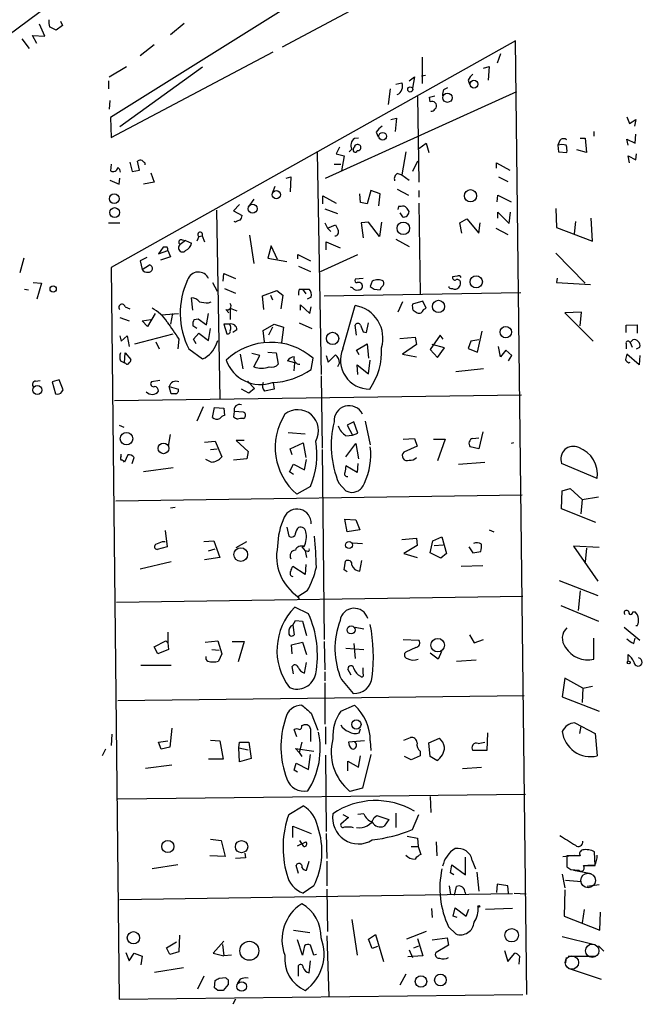
# Model space of a CAD drawing. Extents: x 0 to 733, y 0 to 945.
# Drawn here: x 106 to 186, y 561 to 688 of the extents above; entities that cross this region are included whole.
import ezdxf

# ---------------------------------------------------------------- set-up
doc = ezdxf.new("R2010")
doc.units = 0
doc.header["$MEASUREMENT"] = 0
doc.layers.add('MAIN', color=5, linetype='CONTINUOUS')

msp = doc.modelspace()

# ---------------------------------------------------------------- linework, layer by layer
at = {"layer": 'MAIN'}
for p, q in [((175.9373, 738.8861), (26.0773, 627.4648)), ((199.136, 726.2708), (117.9407, 675.3861)), ((173.6513, 702.4794), (140.0387, 684.4454)), ((111.506, 687.8321), (111.76, 687.2394)), ((127.4233, 687.4934), (125.6453, 686.0541)), ((109.474, 685.8848), (108.7967, 687.4088)), ((110.9133, 686.6468), (110.0667, 687.0701)), ((111.76, 687.2394), (110.9133, 686.6468)), ((106.5107, 685.5461), (107.442, 684.2761)), ((108.458, 684.9534), (107.8653, 685.9694)), ((107.8653, 685.9694), (109.474, 685.8848)), ((170.0953, 685.2921), (118.0253, 656.0821)), ((171.5347, 562.4408), (170.0953, 685.2921)), ((118.0253, 672.8461), (138.8533, 683.8528)), ((123.5287, 684.7841), (121.7507, 683.3448)), ((158.0727, 683.1754), (158.0727, 679.7888)), ((168.148, 683.5988), (167.7247, 682.4134)), ((117.7713, 680.6354), (119.9727, 681.9901)), ((129.794, 681.9054), (119.126, 674.2008)), ((165.9467, 681.7361), (166.7087, 681.9901)), ((166.7087, 681.9901), (166.5393, 680.2121)), ((117.6867, 680.1274), (117.6867, 679.1114)), ((154.686, 679.7041), (155.448, 679.8734)), ((156.3793, 680.1274), (157.0567, 680.6354)), ((157.0567, 680.6354), (156.8027, 679.1961)), ((158.496, 680.8048), (157.988, 680.7201)), ((163.9993, 680.2121), (164.1687, 679.7041)), ((145.6267, 667.5968), (170.2647, 678.7728)), ((153.924, 679.1114), (153.67, 677.0794)), ((160.8667, 679.0268), (161.3747, 679.2808)), ((117.856, 677.5874), (117.7713, 676.4868)), ((157.48, 678.0954), (157.6493, 667.0888)), ((159.004, 678.0108), (159.6813, 678.1801)), ((159.0887, 677.4181), (159.004, 678.0108)), ((159.6813, 676.4868), (159.8507, 676.6561)), ((117.9407, 675.3861), (118.0253, 672.8461)), ((154.0087, 675.1321), (154.7707, 675.3014)), ((154.7707, 675.3014), (154.6013, 673.6081)), ((184.404, 675.4708), (184.7427, 674.6241)), ((184.7427, 674.6241), (185.5893, 675.1321)), ((185.5893, 675.1321), (185.42, 674.2854)), ((152.146, 673.5234), (152.4, 672.9308)), ((180.1707, 673.6081), (180.1707, 673.0154)), ((149.86, 672.7614), (149.352, 672.6768)), ((175.768, 672.4228), (175.514, 671.8301)), ((178.3927, 672.7614), (179.07, 672.7614)), ((179.07, 672.7614), (179.2393, 670.8988)), ((184.5733, 671.8301), (184.404, 672.5921)), ((184.404, 672.5921), (185.5047, 672.0841)), ((185.5047, 672.0841), (185.5893, 673.2694)), ((147.4047, 671.5761), (146.9813, 670.7294)), ((149.0133, 671.3221), (148.6747, 670.9834)), ((155.956, 670.9834), (155.448, 668.0201)), ((157.6493, 671.4068), (158.5807, 672.0841)), ((158.5807, 672.0841), (158.9193, 670.8988)), ((175.514, 671.8301), (175.5987, 670.9834)), ((175.5987, 670.9834), (176.6993, 670.8988)), ((179.2393, 670.8988), (177.9693, 671.2374)), ((121.666, 668.6128), (121.412, 669.7981)), ((144.526, 670.8988), (145.034, 642.2814)), ((146.9813, 670.7294), (147.9973, 670.4754)), ((147.9973, 670.4754), (147.6587, 668.5281)), ((157.48, 669.7981), (156.8027, 668.4434)), ((184.7427, 669.5441), (184.5733, 670.4754)), ((184.5733, 670.4754), (185.5893, 669.9674)), ((185.5893, 669.9674), (185.674, 670.7294)), ((118.0253, 669.3748), (117.9407, 668.5281)), ((120.396, 669.6288), (120.7347, 668.4434)), ((120.7347, 668.4434), (121.666, 668.6128)), ((122.3433, 669.5441), (122.3433, 669.2901)), ((146.7273, 669.3748), (147.574, 669.3748)), ((167.64, 668.8668), (167.64, 669.5441)), ((167.64, 669.5441), (169.3333, 668.6128)), ((119.0413, 666.8348), (119.126, 667.5968)), ((123.1053, 668.2741), (123.5287, 667.0888)), ((140.5467, 667.5968), (141.1393, 667.7661)), ((141.1393, 667.7661), (141.0547, 665.8188)), ((154.94, 668.1894), (155.448, 668.0201)), ((155.448, 668.0201), (156.3793, 667.3428)), ((167.894, 667.7661), (169.0793, 667.1734)), ((123.5287, 667.0888), (122.174, 666.8348)), ((139.1073, 666.4961), (138.7687, 665.7341)), ((151.4687, 665.9881), (150.9607, 664.2948)), ((152.654, 665.5648), (151.4687, 665.9881)), ((154.8553, 666.1574), (156.2947, 665.3954)), ((157.6493, 665.9881), (157.6493, 665.1414)), ((136.398, 664.8874), (135.636, 663.8714)), ((145.288, 664.2948), (145.288, 665.3108)), ((145.288, 665.3108), (146.9813, 664.3794)), ((150.114, 664.4641), (150.0293, 665.5648)), ((152.4847, 664.0408), (152.654, 665.5648)), ((167.7247, 664.5488), (167.8093, 665.3954)), ((167.8093, 665.3954), (169.5027, 664.5488)), ((131.572, 663.4481), (131.9953, 639.1488)), ((134.5353, 664.2101), (133.7733, 663.3634)), ((133.7733, 663.3634), (134.874, 662.7708)), ((145.542, 663.6174), (147.1507, 663.0248)), ((155.0247, 663.9561), (154.94, 663.5328)), ((155.3633, 663.9561), (155.0247, 663.9561)), ((157.6493, 664.3794), (157.8187, 652.6954)), ((175.26, 663.7021), (175.3447, 661.2468)), ((155.194, 663.1094), (155.5327, 662.6014)), ((162.8987, 661.8394), (163.83, 662.3474)), ((163.83, 662.3474), (165.354, 660.4848)), ((167.8093, 662.4321), (167.8093, 663.1941)), ((167.8093, 663.1941), (169.2487, 661.7548)), ((169.2487, 661.7548), (169.418, 663.1941)), ((180.0013, 659.4688), (179.832, 662.4321)), ((117.6867, 661.8394), (119.126, 661.8394)), ((134.0273, 661.9241), (133.858, 662.0088)), ((145.542, 661.8394), (145.8807, 661.1621)), ((145.8807, 661.1621), (146.8967, 661.5854)), ((145.8807, 661.1621), (146.304, 660.7388)), ((151.13, 661.9241), (150.1987, 661.8394)), ((150.1987, 661.8394), (150.4527, 659.8921)), ((152.5693, 660.0614), (151.13, 661.9241)), ((152.8233, 661.9241), (152.5693, 660.0614)), ((163.1527, 660.4848), (162.8987, 661.8394)), ((165.354, 660.4848), (165.5233, 661.8394)), ((167.5553, 661.1621), (169.0793, 660.3154)), ((175.3447, 661.2468), (180.0013, 659.4688)), ((177.8, 662.0088), (177.6307, 660.4001)), ((127.5927, 659.5534), (126.9153, 659.0454)), ((127.1693, 659.6381), (127.5927, 659.5534)), ((127.5927, 659.5534), (128.3547, 659.2148)), ((129.286, 660.0614), (129.032, 659.4688)), ((129.286, 660.0614), (129.7093, 660.1461)), ((129.7093, 660.1461), (130.048, 659.3841)), ((135.8053, 660.2308), (136.398, 656.5901)), ((154.686, 659.7228), (156.3793, 658.7914)), ((124.714, 658.7068), (124.1213, 657.8601)), ((124.1213, 657.8601), (125.3067, 658.2834)), ((125.222, 658.7068), (124.714, 658.7068)), ((125.3067, 658.2834), (125.6453, 657.4368)), ((138.5993, 658.8761), (138.176, 657.2674)), ((139.446, 657.0981), (138.5993, 658.8761)), ((145.7113, 658.3681), (145.7113, 659.3841)), ((145.7113, 659.3841), (147.4893, 658.6221)), ((106.7647, 657.2674), (106.2567, 655.4048)), ((122.5973, 657.3521), (121.7507, 656.9288)), ((125.6453, 657.4368), (124.3753, 657.0134)), ((138.176, 657.2674), (140.6313, 656.8441)), ((142.0707, 657.1828), (142.0707, 657.7754)), ((142.0707, 657.7754), (143.6793, 656.9288)), ((144.9493, 655.5741), (149.7753, 657.7754)), ((175.26, 657.9448), (179.07, 654.0501)), ((118.0253, 656.0821), (119.0413, 561.8481)), ((121.7507, 656.9288), (122.0047, 655.8281)), ((122.0047, 655.8281), (122.936, 656.4208)), ((142.1553, 656.2514), (143.6793, 655.5741)), ((132.4187, 654.3041), (132.5033, 655.3201)), ((132.5033, 655.3201), (134.0273, 654.6428)), ((150.4527, 654.6428), (149.4367, 654.5581)), ((162.56, 654.9814), (161.9673, 654.8968)), ((175.4293, 654.7274), (175.3447, 654.1348)), ((106.8493, 653.2881), (107.3573, 653.2034)), ((107.95, 654.1348), (109.0507, 654.0501)), ((109.0507, 654.0501), (108.458, 652.0181)), ((131.064, 654.1348), (131.6567, 653.0341)), ((132.588, 653.3728), (134.0273, 652.7801)), ((142.24, 653.2881), (142.6633, 653.2881)), ((142.6633, 653.2881), (143.0867, 652.6954)), ((142.6633, 653.2881), (143.51, 653.2881)), ((149.098, 653.4574), (148.844, 653.5421)), ((151.638, 654.3041), (151.384, 653.6268)), ((151.892, 653.2881), (152.654, 653.2034)), ((161.544, 653.4574), (161.544, 653.6268)), ((175.3447, 654.1348), (179.7473, 653.8808)), ((128.524, 650.5788), (128.3547, 652.1874)), ((137.4987, 652.4414), (139.3613, 653.1188)), ((137.668, 650.6634), (137.4987, 652.4414)), ((138.5147, 652.5261), (138.7687, 651.9334)), ((139.3613, 653.1188), (140.1233, 652.5261)), ((140.1233, 652.5261), (139.8693, 650.7481)), ((143.764, 652.2721), (143.256, 652.0181)), ((145.4573, 652.4414), (170.7727, 652.8648)), ((119.8033, 651.0021), (120.396, 650.7481)), ((130.556, 651.5101), (130.8947, 651.6794)), ((132.7573, 650.6634), (133.1807, 650.2401)), ((133.35, 650.8328), (134.1967, 650.4941)), ((133.35, 650.8328), (133.35, 649.3934)), ((142.4093, 650.5788), (142.4093, 651.2561)), ((142.4093, 651.2561), (143.5947, 650.1554)), ((143.5947, 650.1554), (143.764, 651.0021)), ((147.828, 645.5834), (149.4367, 651.1714)), ((155.5327, 651.6794), (154.94, 650.3248)), ((158.1573, 651.7641), (156.8027, 651.3408)), ((158.5807, 650.8328), (158.1573, 651.7641)), ((158.242, 650.6634), (158.5807, 650.8328)), ((119.126, 649.6474), (120.3113, 649.2241)), ((122.0047, 649.2241), (123.1053, 649.3934)), ((123.698, 650.1554), (122.682, 648.4621)), ((124.46, 649.9861), (126.6613, 650.1554)), ((125.8993, 650.1554), (125.6453, 648.8008)), ((128.6933, 649.3934), (129.2013, 649.4781)), ((129.2013, 649.4781), (130.302, 648.7161)), ((130.302, 648.7161), (130.556, 650.1554)), ((156.8873, 650.5788), (157.3953, 650.2401)), ((178.562, 650.3248), (176.4453, 650.2401)), ((176.4453, 650.2401), (180.086, 646.5994)), ((178.3927, 648.5468), (178.562, 650.3248)), ((122.682, 648.4621), (122.0047, 649.2241)), ((129.032, 648.2081), (128.524, 648.5468)), ((130.556, 646.6841), (130.81, 648.2081)), ((133.2653, 648.8008), (132.5033, 648.8008)), ((132.5033, 648.8008), (132.9267, 647.5308)), ((137.5833, 647.9541), (139.0227, 648.8008)), ((138.7687, 648.3774), (138.2607, 647.3614)), ((139.0227, 648.8008), (140.208, 648.3774)), ((140.208, 648.3774), (139.954, 646.4301)), ((142.24, 648.9701), (143.8487, 648.2081)), ((149.606, 647.3614), (149.4367, 648.6314)), ((150.876, 647.7001), (151.13, 648.9701)), ((184.3193, 648.6314), (185.7587, 648.7161)), ((184.3193, 647.7001), (184.3193, 648.6314)), ((185.7587, 648.7161), (185.7587, 647.6154)), ((119.126, 647.2768), (119.2953, 646.5994)), ((119.2953, 646.5994), (120.0573, 647.2768)), ((120.0573, 647.2768), (120.3113, 645.9221)), ((121.0733, 646.2608), (125.984, 647.5308)), ((126.746, 646.8534), (126.5767, 645.5834)), ((128.6087, 646.8534), (129.286, 647.6154)), ((128.9473, 646.2608), (128.6087, 646.8534)), ((129.286, 647.6154), (130.556, 646.6841)), ((134.1967, 648.0388), (133.6887, 647.7001)), ((137.7527, 646.5148), (137.5833, 647.9541)), ((150.4527, 647.7848), (150.876, 647.7001)), ((155.194, 646.9381), (157.1413, 647.1074)), ((157.1413, 647.1074), (157.3107, 646.1761)), ((160.3587, 647.3614), (159.0887, 645.4988)), ((160.782, 646.8534), (160.3587, 647.3614)), ((165.1847, 645.1601), (165.7773, 647.8694)), ((123.7827, 646.5148), (124.206, 645.5834)), ((128.016, 645.5834), (129.794, 644.3134)), ((131.572, 646.2608), (131.7413, 646.6841)), ((149.606, 645.4141), (150.9607, 646.2608)), ((150.9607, 646.2608), (151.13, 644.3981)), ((157.3107, 646.1761), (155.5327, 644.9061)), ((160.9513, 645.7528), (159.3427, 646.1761)), ((160.02, 644.4828), (160.9513, 645.7528)), ((164.338, 646.5994), (163.9993, 645.6681)), ((163.9993, 645.6681), (165.1847, 645.1601)), ((165.354, 646.7688), (164.338, 646.5994)), ((168.148, 644.5674), (167.894, 645.9221)), ((184.3193, 646.2608), (184.3193, 645.5834)), ((185.166, 646.7688), (184.8273, 646.4301)), ((184.8273, 646.4301), (185.0813, 645.8374)), ((185.674, 645.5834), (186.0973, 645.8374)), ((119.7187, 643.8054), (119.8033, 645.0754)), ((119.8033, 645.0754), (120.5653, 644.2288)), ((134.62, 644.9061), (134.9587, 643.0434)), ((137.16, 644.7368), (136.144, 644.9908)), ((136.398, 643.2974), (137.16, 644.7368)), ((138.176, 645.1601), (139.2767, 645.0754)), ((139.2767, 645.0754), (139.5307, 643.6361)), ((143.764, 642.9588), (144.018, 644.3981)), ((145.7113, 644.7368), (145.9653, 643.8901)), ((145.9653, 643.8901), (146.8967, 644.8214)), ((149.9447, 644.8214), (149.606, 645.4141)), ((155.5327, 644.9061), (157.3107, 644.5674)), ((159.0887, 645.4988), (160.02, 644.4828)), ((168.8253, 645.4141), (168.148, 644.5674)), ((169.5873, 644.7368), (168.8253, 645.4141)), ((169.164, 644.0594), (169.5873, 644.7368)), ((186.0127, 643.5514), (184.404, 644.9061)), ((186.0973, 644.7368), (186.0127, 643.5514)), ((119.2107, 644.0594), (119.7187, 643.8054)), ((119.888, 643.7208), (119.7187, 643.8054)), ((141.6473, 643.8054), (140.716, 644.0594)), ((141.5627, 642.7894), (141.6473, 643.8054)), ((147.4047, 643.8054), (147.1507, 643.2974)), ((149.7753, 642.2814), (149.6907, 643.5514)), ((149.6907, 643.5514), (151.13, 642.3661)), ((151.13, 642.3661), (151.384, 644.1441)), ((165.9467, 643.0434), (162.3907, 642.6201)), ((184.658, 643.8054), (184.8273, 643.8901)), ((145.034, 642.1121), (145.2033, 632.7988)), ((108.2887, 641.4348), (108.8813, 641.5194)), ((111.3367, 641.6041), (110.4053, 641.3501)), ((110.4053, 641.3501), (110.8287, 639.8261)), ((111.8447, 640.3341), (111.3367, 641.6041)), ((124.2907, 641.5194), (123.19, 641.3501)), ((125.476, 640.7574), (126.6613, 640.4188)), ((125.73, 639.8261), (125.476, 640.7574)), ((135.5513, 641.4348), (135.7207, 641.1808)), ((135.5513, 641.4348), (136.4827, 640.5034)), ((136.4827, 640.5034), (135.7207, 639.9108)), ((138.8533, 641.2654), (139.0227, 640.4188)), ((111.6753, 640.0801), (111.8447, 640.3341)), ((170.8573, 639.6568), (118.4487, 638.8948)), ((126.238, 639.8261), (125.73, 639.8261)), ((135.7207, 639.9108), (134.7893, 640.4188)), ((139.0227, 640.4188), (137.7527, 640.1648)), ((129.8787, 638.1328), (129.032, 636.2701)), ((131.064, 636.7781), (131.318, 638.0481)), ((131.318, 638.0481), (132.5033, 637.9634)), ((132.5033, 637.9634), (132.588, 637.0321)), ((133.858, 637.5401), (133.7733, 636.8628)), ((135.0433, 637.4554), (133.858, 637.5401)), ((135.0433, 636.6088), (135.2127, 636.7781)), ((119.0413, 635.7621), (119.634, 635.5081)), ((149.2673, 636.1854), (148.4207, 635.7621)), ((148.4207, 635.7621), (149.098, 634.4921)), ((149.7753, 634.7461), (149.2673, 636.1854)), ((150.7067, 636.2701), (151.384, 633.2221)), ((125.3913, 633.0528), (125.6453, 634.5768)), ((140.8007, 634.8308), (143.002, 634.6614)), ((148.2513, 634.4074), (149.098, 634.4921)), ((149.098, 634.4921), (149.7753, 634.7461)), ((164.592, 634.0688), (165.354, 634.1534)), ((165.862, 634.9154), (165.354, 632.7141)), ((130.048, 633.5608), (131.4027, 633.7301)), ((131.4027, 633.7301), (132.2493, 631.6981)), ((135.128, 633.8148), (134.112, 633.8148)), ((134.112, 633.8148), (135.636, 632.3754)), ((141.0547, 632.7141), (142.748, 633.4761)), ((142.748, 633.4761), (143.0867, 631.6134)), ((148.2513, 631.6981), (149.5213, 633.3914)), ((149.5213, 633.3914), (149.86, 631.4441)), ((155.6173, 633.9841), (157.0567, 634.0688)), ((157.3953, 633.0528), (155.702, 632.2908)), ((157.0567, 634.0688), (157.3953, 633.0528)), ((159.512, 633.9841), (161.036, 633.9841)), ((161.036, 633.9841), (160.02, 631.1901)), ((165.354, 632.7141), (164.2533, 632.9681)), ((169.8413, 633.4761), (169.5027, 633.3914)), ((119.2953, 631.7828), (119.2953, 632.0368)), ((120.142, 631.9521), (119.7187, 631.0208)), ((130.81, 632.6294), (131.6567, 632.7141)), ((135.636, 632.3754), (135.4667, 631.4441)), ((141.3087, 631.9521), (141.0547, 632.7141)), ((145.2033, 632.6294), (145.4573, 608.1608)), ((120.7347, 630.8514), (120.9887, 631.6134)), ((130.8947, 631.0208), (130.2173, 631.3594)), ((135.4667, 631.4441), (133.7733, 631.2748)), ((140.97, 629.7508), (141.478, 630.7668)), ((141.478, 630.7668), (142.9173, 630.0048)), ((142.9173, 630.0048), (143.1713, 631.3594)), ((149.6907, 629.6661), (148.2513, 630.5128)), ((149.7753, 630.8514), (149.6907, 629.6661)), ((162.7293, 630.7668), (166.116, 631.0208)), ((180.594, 628.9041), (176.022, 630.8514)), ((125.984, 630.2588), (122.174, 629.7508)), ((141.478, 629.4121), (140.97, 629.7508)), ((143.6793, 627.8881), (141.9013, 626.8721)), ((147.32, 628.3114), (148.2513, 627.2954)), ((118.618, 626.0254), (170.942, 626.7874)), ((176.022, 625.0094), (176.1067, 627.2954)), ((176.1067, 627.2954), (177.1227, 627.6341)), ((177.1227, 627.6341), (178.6467, 626.1948)), ((178.6467, 626.1948), (178.4773, 624.3321)), ((178.6467, 626.1948), (180.7633, 626.5334)), ((126.238, 625.1788), (125.6453, 625.0941)), ((180.4247, 623.2314), (176.022, 625.0094)), ((148.4207, 622.0461), (148.082, 623.6548)), ((148.082, 623.6548), (149.5213, 623.5701)), ((149.5213, 623.5701), (150.0293, 622.3001)), ((124.968, 622.2154), (125.222, 620.0988)), ((140.6313, 622.6388), (140.8853, 621.4534)), ((150.0293, 622.3001), (148.4207, 622.0461)), ((166.7087, 622.3001), (167.3013, 622.0461)), ((124.6293, 620.7761), (124.968, 620.7761)), ((129.9633, 620.7761), (131.2333, 620.8608)), ((131.2333, 620.8608), (131.9953, 618.7441)), ((134.112, 620.0141), (135.4667, 620.7761)), ((149.098, 620.6068), (150.368, 620.5221)), ((155.448, 621.0301), (157.3107, 621.1994)), ((157.3953, 620.2681), (155.702, 619.2521)), ((157.3107, 621.1994), (157.3953, 620.2681)), ((159.0887, 619.3368), (159.4273, 620.8608)), ((159.4273, 620.8608), (160.6127, 621.3688)), ((159.5967, 620.2681), (160.782, 620.3528)), ((160.6127, 621.3688), (161.2053, 619.2521)), ((125.222, 620.0988), (123.952, 619.7601)), ((130.556, 619.5908), (131.4027, 619.8448)), ((142.5787, 620.0988), (143.002, 619.5908)), ((143.002, 619.5908), (143.1713, 618.7441)), ((143.3407, 619.5061), (143.002, 619.5908)), ((155.702, 619.2521), (157.3953, 618.7441)), ((160.4433, 618.6594), (159.0887, 619.3368)), ((161.2053, 619.2521), (160.4433, 618.6594)), ((164.084, 620.0988), (164.592, 619.3368)), ((164.592, 619.3368), (165.608, 619.5061)), ((180.848, 620.0141), (177.546, 620.1834)), ((177.546, 620.1834), (180.6787, 615.6961)), ((179.2393, 619.9294), (179.07, 618.1514)), ((125.73, 618.1514), (121.7507, 617.2201)), ((131.9953, 618.7441), (130.048, 618.4054)), ((143.0867, 617.8128), (143.002, 616.5428)), ((147.9973, 617.1354), (148.1667, 618.2361)), ((150.0293, 616.9661), (150.2833, 618.3208)), ((143.002, 616.5428), (141.3933, 617.5588)), ((148.4207, 616.8814), (147.9973, 617.1354)), ((165.862, 617.6434), (163.068, 617.5588)), ((175.6833, 615.7808), (180.6787, 613.8334)), ((143.256, 614.4261), (142.0707, 613.6641)), ((178.3927, 614.4261), (178.1387, 611.8861)), ((118.7027, 612.9868), (171.0267, 613.7488)), ((142.0707, 613.6641), (142.24, 613.4101)), ((143.4253, 611.4628), (141.6473, 612.3094)), ((175.9373, 612.5634), (180.7633, 610.5314)), ((185.166, 611.7168), (185.5047, 611.7168)), ((141.3933, 610.0234), (141.732, 610.6161)), ((141.732, 610.6161), (142.6633, 610.5314)), ((142.6633, 610.5314), (143.1713, 608.6688)), ((125.3067, 609.0921), (125.3067, 607.7374)), ((141.3933, 610.0234), (141.5627, 608.7534)), ((149.4367, 609.7694), (150.5373, 609.5154)), ((184.0653, 609.7694), (186.0973, 608.0761)), ((185.7587, 609.9388), (185.5893, 609.9388)), ((123.5287, 607.2294), (125.0527, 607.9914)), ((125.0527, 607.9914), (125.3067, 607.7374)), ((125.3067, 607.7374), (125.3913, 606.8908)), ((130.1327, 607.8221), (131.7413, 607.9914)), ((131.7413, 607.9914), (132.2493, 606.2981)), ((133.604, 607.9068), (135.128, 607.9068)), ((135.128, 607.9068), (134.366, 605.2821)), ((141.224, 607.4834), (142.6633, 607.8221)), ((142.6633, 607.8221), (143.1713, 606.2134)), ((145.4573, 607.9068), (145.542, 604.2661)), ((149.2673, 607.6528), (149.4367, 605.7054)), ((155.6173, 608.1608), (157.6493, 608.0761)), ((164.1687, 608.7534), (164.7613, 607.7374)), ((164.7613, 607.7374), (165.9467, 608.1608)), ((180.1707, 605.6208), (180.1707, 608.3301)), ((185.3353, 607.6528), (185.5047, 608.3301)), ((124.0367, 606.2981), (123.5287, 607.2294)), ((125.3913, 606.8908), (124.0367, 606.2981)), ((130.9793, 606.8908), (131.9107, 606.8061)), ((132.2493, 606.2981), (131.826, 605.3668)), ((141.3087, 606.2981), (141.224, 607.4834)), ((148.2513, 607.0601), (150.5373, 606.8908)), ((157.226, 607.1448), (155.956, 606.5521)), ((160.1047, 605.6208), (159.0887, 606.3828)), ((160.528, 606.6368), (160.1047, 605.6208)), ((142.9173, 603.8428), (143.1713, 605.1974)), ((162.4753, 605.3668), (165.0153, 605.5361)), ((184.5733, 605.3668), (184.5733, 606.2134)), ((121.8353, 604.8588), (125.73, 604.8588)), ((141.478, 603.7581), (141.3087, 604.6894)), ((145.542, 604.0121), (145.542, 602.8268)), ((148.9287, 603.5888), (148.5053, 604.3508)), ((150.4527, 603.7581), (150.4527, 604.5201)), ((145.542, 602.5728), (145.542, 597.2388)), ((147.6587, 602.9961), (149.1827, 601.2181)), ((176.4453, 603.1654), (176.1067, 600.7948)), ((178.7313, 601.8954), (176.4453, 603.1654)), ((178.7313, 601.8954), (178.6467, 600.0328)), ((178.7313, 601.8954), (180.0013, 602.1494)), ((118.872, 600.2868), (171.196, 600.9641)), ((176.1067, 600.7948), (180.848, 598.9321)), ((143.764, 598.6781), (144.6107, 596.4768)), ((147.574, 598.9321), (149.352, 599.6941)), ((177.7153, 597.4081), (180.34, 596.0534)), ((125.8147, 596.7308), (125.5607, 594.2754)), ((141.9013, 595.6301), (141.5627, 596.5614)), ((142.5787, 597.0694), (142.8327, 597.1541)), ((143.6793, 596.6461), (143.6793, 595.0374)), ((145.6267, 596.9001), (145.6267, 594.6988)), ((149.9447, 596.1381), (150.114, 596.6461)), ((166.4547, 596.1381), (166.37, 593.8521)), ((178.4773, 596.9848), (178.308, 596.0534)), ((118.11, 595.9688), (118.0253, 594.5294)), ((124.1213, 594.9528), (125.3067, 595.1221)), ((124.46, 594.0214), (124.1213, 594.9528)), ((130.81, 595.2068), (131.9953, 595.1221)), ((131.9953, 595.1221), (132.4187, 592.7514)), ((134.4507, 594.1908), (134.5353, 594.9528)), ((134.5353, 594.9528), (135.7207, 594.9528)), ((135.7207, 594.9528), (136.0593, 592.8361)), ((142.5787, 594.9528), (142.24, 593.5981)), ((150.622, 595.1221), (148.59, 594.9528)), ((151.384, 595.1221), (151.4687, 593.8521)), ((155.702, 595.2068), (156.5487, 595.5454)), ((158.9193, 594.8681), (160.274, 595.4608)), ((159.0887, 593.0901), (158.9193, 594.8681)), ((165.2693, 594.7834), (166.116, 594.9528)), ((180.34, 596.0534), (180.594, 593.1748)), ((117.2633, 594.0214), (116.84, 593.1748)), ((125.5607, 594.2754), (124.46, 594.0214)), ((134.4507, 594.1908), (135.636, 593.9368)), ((134.5353, 592.4128), (134.4507, 594.1908)), ((142.24, 593.5981), (141.732, 594.1061)), ((141.732, 594.1061), (144.1027, 593.7674)), ((142.24, 593.5981), (142.5787, 593.0901)), ((157.8187, 593.7674), (157.8187, 593.1748)), ((166.37, 593.8521), (164.592, 593.8521)), ((132.4187, 592.7514), (130.556, 592.7514)), ((136.0593, 592.8361), (134.5353, 592.4128)), ((143.4253, 591.3968), (143.6793, 593.3441)), ((145.6267, 593.2594), (145.7113, 583.4381)), ((148.5053, 591.2274), (148.5053, 592.4974)), ((148.5053, 592.4974), (149.86, 591.7354)), ((149.86, 591.7354), (150.114, 593.1748)), ((151.4687, 593.3441), (150.368, 589.0261)), ((156.6333, 592.6668), (155.7867, 593.0901)), ((157.8187, 593.1748), (156.6333, 592.6668)), ((159.9353, 592.5821), (159.0887, 593.0901)), ((125.8147, 591.9894), (122.428, 591.5661)), ((141.5627, 591.3121), (141.8167, 592.2434)), ((141.986, 591.0581), (141.5627, 591.3121)), ((141.8167, 592.2434), (143.4253, 591.3968)), ((163.2373, 591.5661), (165.6927, 591.7354)), ((150.368, 589.0261), (148.7593, 588.6028)), ((171.3653, 588.1794), (118.872, 587.5868)), ((159.0887, 587.9254), (159.1733, 585.8934)), ((140.8853, 585.6394), (142.748, 586.7401)), ((148.59, 585.2161), (147.574, 584.3694)), ((147.828, 585.6394), (148.59, 585.2161)), ((150.5373, 585.7241), (149.7753, 585.6394)), ((151.892, 585.2161), (152.2307, 585.4701)), ((152.2307, 585.4701), (153.7547, 584.9621)), ((153.7547, 584.9621), (153.162, 584.1154)), ((154.686, 585.8088), (154.686, 583.9461)), ((156.8027, 583.6921), (157.6493, 585.6394)), ((141.3933, 582.6761), (141.3933, 584.1154)), ((141.3933, 584.1154), (143.764, 583.1841)), ((148.9287, 584.0308), (149.1827, 583.9461)), ((130.81, 582.4221), (132.1647, 582.2528)), ((132.1647, 582.2528), (132.6727, 580.2208)), ((142.8327, 581.4908), (142.3247, 582.2528)), ((145.7113, 583.1841), (145.796, 579.9668)), ((156.1253, 582.8454), (157.48, 582.5914)), ((157.48, 582.5914), (157.5647, 581.4908)), ((141.986, 581.5754), (143.0867, 582.0834)), ((156.6333, 581.4908), (157.5647, 581.4908)), ((157.5647, 581.4908), (157.9033, 580.4748)), ((159.8507, 582.0834), (159.9353, 580.3054)), ((132.6727, 580.2208), (130.7253, 580.3054)), ((135.2973, 580.0514), (134.0273, 579.9668)), ((135.2127, 580.6441), (135.2973, 580.0514)), ((143.1713, 578.4428), (143.51, 579.6281)), ((145.796, 579.6281), (145.796, 576.4108)), ((163.6607, 577.8501), (163.6607, 580.1361)), ((164.5073, 579.7128), (164.9307, 578.6121)), ((176.1913, 580.2208), (177.7153, 580.3901)), ((178.3927, 580.3054), (176.6993, 580.3054)), ((176.6993, 580.3054), (176.6993, 578.8661)), ((180.34, 579.0354), (180.2553, 580.8134)), ((126.5767, 579.1201), (123.2747, 578.6121)), ((142.1553, 578.0194), (141.8167, 579.0354)), ((161.7133, 578.1041), (161.8827, 579.1201)), ((161.8827, 579.1201), (163.6607, 577.8501)), ((177.2073, 578.5274), (178.2233, 578.4428)), ((177.546, 578.4428), (179.832, 578.0194)), ((178.816, 579.0354), (180.34, 579.0354)), ((180.2553, 579.0354), (179.4087, 579.0354)), ((162.1367, 577.8501), (161.7133, 578.1041)), ((165.1, 578.1888), (165.354, 575.7334)), ((176.1067, 577.9348), (176.4453, 576.1568)), ((176.53, 577.1728), (178.562, 577.0034)), ((144.1027, 576.4108), (142.748, 575.4794)), ((145.796, 575.9874), (145.8807, 570.5688)), ((161.544, 576.4108), (161.7133, 575.3101)), ((162.2213, 575.2254), (162.4753, 576.3261)), ((167.7247, 576.6648), (167.64, 575.5641)), ((169.0793, 576.4108), (167.7247, 576.6648)), ((169.164, 575.4794), (169.0793, 576.4108)), ((176.4453, 575.9028), (176.3607, 572.5161)), ((180.848, 576.5801), (179.324, 576.3261)), ((169.672, 575.3948), (119.126, 574.6328)), ((163.576, 575.5641), (163.6607, 575.3101)), ((169.926, 575.4794), (171.45, 575.3948)), ((159.258, 573.5321), (159.3427, 572.3468)), ((162.052, 572.5161), (162.306, 573.6168)), ((162.306, 573.6168), (163.7453, 572.5161)), ((163.7453, 572.5161), (164.084, 573.4474)), ((169.672, 573.5321), (166.2007, 573.3628)), ((178.9007, 573.3628), (178.6467, 571.6694)), ((149.0133, 572.0928), (149.6907, 567.5208)), ((162.56, 572.3468), (162.052, 572.5161)), ((176.3607, 572.5161), (180.9327, 570.7381)), ((180.9327, 570.7381), (181.0173, 573.0241)), ((141.478, 570.7381), (143.5947, 570.3994)), ((161.4593, 571.1614), (162.3907, 570.2301)), ((126.8307, 570.0608), (126.746, 567.9441)), ((145.796, 569.9761), (146.05, 562.1868)), ((151.13, 569.5528), (152.0613, 570.1454)), ((151.638, 568.3674), (151.13, 569.5528)), ((152.0613, 570.1454), (153.0773, 566.6741)), ((158.5807, 570.5688), (156.0407, 569.5528)), ((157.48, 569.6374), (158.1573, 567.4361)), ((159.3427, 569.4681), (161.29, 569.7221)), ((161.29, 569.7221), (161.4593, 568.7908)), ((176.1067, 569.8914), (180.2553, 568.8754)), ((125.1373, 568.4521), (126.4073, 569.2141)), ((125.5607, 567.6054), (125.1373, 568.4521)), ((132.5033, 569.2988), (131.1487, 567.7748)), ((132.334, 568.8754), (132.5033, 567.4361)), ((142.6633, 567.5208), (141.986, 569.4681)), ((142.9173, 568.7061), (142.6633, 567.5208)), ((144.1027, 567.5208), (143.6793, 568.7908)), ((152.3153, 568.6214), (151.638, 568.3674)), ((156.972, 568.4521), (157.6493, 568.7061)), ((161.4593, 568.7908), (159.8507, 567.8594)), ((180.7633, 568.7061), (181.4407, 568.0288)), ((119.888, 567.8594), (120.3113, 566.7588)), ((120.3113, 566.7588), (120.9887, 567.7748)), ((120.9887, 567.7748), (122.0047, 567.3514)), ((122.0047, 567.3514), (121.8353, 566.2508)), ((126.746, 567.9441), (125.5607, 567.6054)), ((131.1487, 567.7748), (132.5033, 567.4361)), ((133.5193, 567.5208), (132.5033, 567.4361)), ((144.4413, 567.6054), (144.1027, 567.5208)), ((158.1573, 567.4361), (156.21, 567.2668)), ((156.3793, 568.1981), (156.8027, 567.1821)), ((168.656, 568.1134), (169.0793, 566.6741)), ((169.0793, 566.6741), (170.0107, 567.7748)), ((170.6033, 567.3514), (170.5187, 566.3354)), ((176.6147, 567.1821), (176.53, 566.5048)), ((176.8687, 567.3514), (180.4247, 567.3514)), ((123.6133, 565.3194), (127.3387, 565.9121)), ((142.1553, 564.8114), (142.1553, 566.1661)), ((143.51, 565.2348), (143.6793, 566.7588)), ((176.8687, 565.8274), (181.102, 564.3881)), ((129.9633, 564.8114), (129.1167, 563.1181)), ((131.9107, 564.5574), (132.7573, 564.6421)), ((155.956, 565.0654), (155.194, 563.6261)), ((131.318, 563.2874), (131.4027, 564.2188)), ((131.7413, 562.9488), (131.318, 563.2874)), ((133.096, 563.7108), (132.4187, 562.9488)), ((133.096, 564.3034), (133.096, 563.7108)), ((134.62, 564.3881), (134.2813, 563.8801)), ((119.0413, 561.8481), (171.0267, 562.4408)), ((134.0273, 561.8481), (133.6887, 561.1708))]:
    msp.add_line(p, q, dxfattribs=at)
for centre, radius in [((164.7337, 679.6955), 0.505), ((156.5263, 679.0134), 0.3312), ((161.3143, 677.9497), 0.5966), ((152.9806, 672.9868), 0.4974), ((139.2875, 665.4625), 0.5318), ((164.2839, 665.3247), 0.7934), ((118.4034, 664.945), 0.6239), ((118.4587, 663.1574), 0.6324), ((136.2226, 663.6547), 0.5736), ((155.6265, 661.1287), 0.8031), ((165.0274, 654.2356), 0.7842), ((110.5383, 653.3123), 0.402), ((160.1615, 651.0699), 0.7848), ((168.8248, 647.7618), 0.7351), ((146.5281, 646.9388), 0.7947), ((108.508, 640.2984), 0.59), ((119.9794, 634.0241), 0.8017), ((124.7532, 632.7824), 0.685), ((148.6402, 620.3316), 0.4425), ((134.6969, 619.1059), 0.8798), ((148.9127, 609.3973), 0.5111), ((160.0595, 607.4379), 0.8728), ((184.658, 605.1975), 0.1893), ((149.585, 597.2254), 0.5998), ((125.3045, 581.4922), 0.7861), ((134.809, 581.4765), 0.7912), ((165.3539, 573.7861), 0.1197), ((169.5878, 570.0632), 0.8645), ((120.8777, 569.7427), 0.7975), ((135.8029, 568.06), 1.2237), ((157.9091, 564.116), 0.7439), ((160.4124, 564.3019), 0.7499), ((134.8143, 563.4682), 0.6161)]:
    msp.add_circle(centre, radius, dxfattribs=at)
at = {"layer": 'MAIN', "color": 5}
for centre, radius in [((179.4269, 577.119), 0.9412), ((179.9589, 568.0711), 0.8616), ((177.3343, 566.5471), 0.8616)]:
    msp.add_circle(centre, radius, dxfattribs=at)
at = {"layer": 'MAIN'}
for centre, radius, start, end in [((112.3507, 687.7473), 2.3823, 173.877066, 196.514952), ((154.3321, 679.4301), 1.2007, 295.833047, 21.665837), ((165.8205, 679.4071), 1.9912, 128.095812, 156.153792), ((161.8409, 678.3916), 1.163, 146.894758, 190.478021), ((159.3427, 676.9101), 0.568, 333.434949, 116.565051), ((159.3003, 676.6138), 0.4016, 251.565051, 341.565051), ((154.2197, 672.2117), 2.4537, 122.315026, 147.684974), ((149.8601, 671.8301), 0.9875, 120.967737, 210.959776), ((176.2713, 672.0512), 0.6255, 46.826729, 143.560545), ((149.4367, 671.3221), 0.2678, 108.441716, 198.441716), ((149.4342, 671.1801), 0.2579, 167.165213, 353.924724), ((149.6484, 671.6184), 0.2994, 81.878017, 188.121983), ((149.7838, 671.5338), 0.3922, 256.268462, 103.731538), ((176.0643, 670.1789), 1.7405, 71.565051, 108.431826), ((174.3281, 671.1529), 2.3848, 353.883473, 16.497195), ((121.8355, 668.9506), 0.9474, 79.712462, 116.551528), ((206.8364, 754.3509), 119.7133, 224.876948, 225.106165), ((118.2582, 669.0657), 0.6244, 239.43442, 349.451375), ((118.5474, 668.3728), 0.6634, 358.790861, 60.707168), ((245.4395, 963.3923), 322.3707, 246.686216, 246.915415), ((155.1778, 667.5195), 0.7109, 109.543761, 201.573922), ((108.2162, 452.7237), 215.8458, 78.578069, 78.807272), ((155.575, 663.3634), 0.6294, 42.276138, 109.655661), ((29.21, 578.8828), 152.6261, 33.57027, 33.799453), ((134.6796, 661.2206), 0.9594, 93.561805, 132.837328), ((133.9171, 662.8301), 0.9587, 317.151439, 356.453861), ((155.6898, 663.2728), 0.6895, 256.830373, 0.498573), ((146.7922, 660.6557), 0.5099, 272.225051, 29.666839), ((316.4109, 745.9067), 189.3281, 206.44709, 206.676246), ((127.0423, 659.3417), 0.3224, 66.806076, 246.799076), ((129.4553, 660.3154), 0.3053, 326.315138, 236.315138), ((124.8407, 658.4104), 0.483, 344.755286, 37.859376), ((127.1785, 658.5972), 0.5196, 120.423068, 322.852248), ((127.2596, 659.3333), 1.1015, 287.602583, 353.824094), ((122.6229, 656.1923), 0.7175, 210.503603, 281.562087), ((122.8513, 655.9551), 0.4733, 259.703815, 79.691906), ((136.968, 650.2005), 10.0725, 154.89912, 207.282957), ((129.2337, 654.0415), 1.4526, 24.453095, 162.703856), ((149.6342, 654.3887), 0.2602, 139.379598, 282.545532), ((152.3576, 653.1191), 1.3864, 58.727942, 121.268526), ((162.2919, 654.798), 0.3393, 163.071082, 286.928918), ((162.6024, 654.1489), 0.3874, 10.48609, 123.119959), ((162.7294, 654.6429), 0.3785, 26.551512, 116.585359), ((143.7235, 652.7375), 1.5824, 159.637627, 187.677432), ((142.6549, 652.5346), 1.1397, 346.684351, 41.38597), ((149.6484, 653.8384), 0.6693, 214.691906, 288.429535), ((149.8599, 653.6055), 0.5557, 40.365322, 107.727388), ((149.9193, 653.6691), 0.4694, 262.743283, 39.145968), ((236.3052, 780.4458), 152.6259, 236.192738, 236.421942), ((153.2041, 653.1613), 0.5517, 122.460041, 175.623597), ((152.6539, 654.0501), 0.4937, 300.975698, 30.959776), ((161.8402, 653.8381), 0.4823, 232.11564, 285.278039), ((162.2637, 653.7541), 0.483, 232.140624, 285.244715), ((162.2214, 654.05), 0.7805, 282.528012, 12.535178), ((128.2562, 650.7204), 1.4703, 40.71119, 86.158708), ((119.4042, 650.9537), 0.4021, 6.914657, 226.219304), ((121.0421, 646.4323), 4.9345, 32.104462, 63.098976), ((132.0434, 666.1579), 14.7231, 259.541062, 264.201817), ((132.9448, 651.129), 0.502, 248.065049, 36.18512), ((148.7754, 646.9905), 4.2329, 342.998281, 81.011892), ((158.3691, 651.129), 1.5807, 172.299482, 200.370222), ((157.6331, 650.8229), 0.6294, 247.803057, 345.321301), ((129.8795, 648.716), 1.366, 150.270726, 187.115132), ((676.3101, 1028.9375), 669.3347, 214.5797413, 214.8089341), ((133.4413, 648.0657), 0.7559, 357.960543, 103.464481), ((132.6422, 648.3109), 0.7926, 333.247455, 38.175497), ((149.7753, 648.5326), 0.3527, 16.262153, 163.733298), ((361.9246, 732.8796), 227.9506, 201.690314, 201.919506), ((133.0255, 647.8553), 0.3392, 253.066164, 16.933836), ((128.5386, 647.2449), 3.189, 293.182784, 342.025826), ((138.569, 638.1555), 8.2862, 48.883155, 133.720844), ((151.2817, 644.1559), 3.7371, 157.543477, 270.269834), ((144.3689, 645.2836), 8.4674, 324.933032, 3.176527), ((184.5733, 646.3454), 0.2678, 18.441716, 198.421413), ((185.3353, 646.0068), 0.7806, 347.466416, 102.526419), ((120.6918, 644.5674), 1.5658, 161.068631, 198.931369), ((141.6471, 643.4671), 1.1035, 94.386361, 147.538365), ((142.266, 644.3655), 0.7317, 163.982539, 274.601083), ((146.1347, 643.8054), 1.27, 0, 53.130102), ((353.6266, 602.2469), 174.5167, 165.851148, 166.080355), ((120.0785, 643.8689), 0.2413, 217.862488, 344.742799), ((120.0152, 644.2709), 0.5517, 302.460041, 355.623597), ((137.2386, 645.6556), 4.6492, 198.972375, 289.214788), ((137.3717, 645.7642), 2.652, 248.459764, 291.538226), ((138.684, 644.3558), 1.1112, 252.254739, 319.635267), ((184.9546, 644.5252), 0.7785, 202.378134, 247.605454), ((138.4815, 650.3272), 9.0664, 271.815295, 305.637222), ((108.2886, 641.0115), 0.4233, 89.986464, 216.886139), ((123.4609, 641.0961), 0.3714, 136.844093, 294.225635), ((123.5341, 640.1755), 0.5873, 358.956068, 82.249334), ((126.3599, 640.5205), 0.915, 65.042495, 164.996389), ((138.4182, 640.8306), 0.9414, 152.490359, 225.012911), ((111.1142, 640.4124), 0.6521, 244.036138, 329.364729), ((123.2841, 640.7478), 1.0202, 220.878452, 325.147849), ((126.2718, 640.2495), 0.4247, 265.43576, 23.492649), ((134.5528, 637.7114), 0.7156, 70.701641, 193.849822), ((148.644, 636.3482), 1.9236, 26.330605, 184.854916), ((131.6385, 637.2922), 0.7709, 221.824251, 297.568855), ((132.927, 635.9309), 1.1522, 107.110772, 143.960562), ((218.6945, 763.6818), 152.6259, 236.192738, 236.421942), ((134.9022, 637.0603), 0.4196, 317.73366, 70.347095), ((147.1408, 632.9222), 8.0035, 147.678865, 229.106823), ((142.0276, 635.0766), 2.6904, 329.966921, 127.835946), ((134.8319, 635.0406), 1.5824, 82.322568, 110.362373), ((158.7388, 633.1302), 12.394, 165.729086, 202.880028), ((149.7014, 636.6089), 2.6362, 200.692649, 236.627613), ((134.2834, 631.9379), 10.2315, 336.683099, 10.088268), ((142.9666, 631.9548), 8.4782, 334.549032, 6.864326), ((164.7577, 633.4153), 0.6741, 104.227936, 221.56013), ((177.5233, 631.4333), 1.6101, 64.232219, 201.186202), ((119.6343, 631.5288), 0.4236, 143.157154, 216.842846), ((120.2387, 630.9663), 0.9906, 40.787625, 95.602387), ((130.8948, 632.7138), 1.693, 269.996616, 323.13484), ((156.1078, 631.8276), 0.6158, 131.220935, 296.157318), ((177.0075, 629.4633), 3.6298, 351.137909, 70.430378), ((119.2527, 630.724), 0.5525, 32.493463, 85.577431), ((359.8222, 587.7683), 215.8456, 168.578058, 168.807262), ((156.5363, 632.2933), 1.0305, 261.23693, 318.717837), ((148.414, 629.5124), 0.3659, 155.158137, 284.45024), ((149.0132, 628.7914), 1.6788, 243.010645, 343.387052), ((141.9453, 623.1448), 1.8207, 357.396438, 155.188813), ((148.5078, 620.0828), 9.0624, 155.027298, 179.363954), ((141.2119, 621.9854), 0.6243, 238.453829, 314.227622), ((144.8738, 620.8919), 3.2906, 151.353827, 168.674701), ((142.4269, 621.9731), 0.6639, 6.313504, 131.617054), ((140.4626, 621.3982), 2.7029, 331.26638, 13.869153), ((123.9585, 620.1215), 0.3615, 119.096166, 268.969612), ((39.5345, 832.2481), 227.9507, 291.690305, 291.919497), ((142.4517, 619.4468), 0.7552, 59.699871, 162.378468), ((100.2522, 616.6512), 44.1968, 1.066852, 6.237789), ((165.1212, 619.718), 0.9188, 51.535949, 118.933464), ((163.3189, 620.1838), 2.3873, 343.508337, 6.097947), ((145.6574, 618.8961), 6.3434, 168.291324, 235.568141), ((141.7832, 618.938), 0.7392, 93.971852, 209.425726), ((143.3407, 619.7178), 0.2116, 270, 36.875312), ((148.5053, 617.841), 0.5203, 347.469998, 130.596517), ((150.064, 618.0707), 1.1051, 198.059508, 268.200697), ((141.4695, 616.7037), 0.4218, 141.526891, 259.593107), ((142.0968, 616.9065), 0.9594, 137.162672, 176.438195), ((132.5438, 620.3463), 12.2393, 331.072345, 346.427792), ((147.2521, 606.755), 7.8908, 135.258772, 217.237748), ((131.5015, 606.1127), 13.0691, 349.620572, 24.165338), ((149.2945, 610.3619), 1.8231, 16.186285, 171.984573), ((184.367, 611.603), 0.3125, 21.358743, 226.024188), ((184.912, 611.6427), 0.2646, 163.736331, 16.263669), ((184.3909, 610.6505), 1.5419, 332.51093, 43.751838), ((156.9195, 607.0139), 10.0948, 159.093866, 203.453621), ((128.5953, 605.8621), 23.1809, 353.740875, 10.554351), ((141.2611, 608.9969), 0.3876, 165.784529, 321.083955), ((141.7912, 609.2022), 0.9126, 115.851804, 186.929548), ((177.9336, 608.3269), 1.835, 132.270119, 220.103799), ((157.1583, 607.7374), 0.5965, 276.517348, 34.59856), ((186.2535, 610.124), 2.6362, 225.447218, 249.616929), ((156.2523, 606.1711), 0.4827, 127.87186, 254.745922), ((179.4088, 608.9113), 3.3776, 211.534266, 283.03683), ((130.6407, 605.7901), 0.4559, 158.20559, 248.189256), ((131.1487, 607.6513), 2.3828, 253.483855, 286.51384), ((156.9417, 607.3086), 1.7991, 243.013371, 290.26009), ((182.6264, 603.843), 3.0674, 27.979423, 50.602432), ((185.8625, 605.2667), 0.5274, 178.326813, 82.8669), ((141.9472, 604.2333), 2.456, 246.553897, 348.843342), ((141.6686, 604.4566), 0.4286, 20.232123, 147.103339), ((143.1728, 604.9779), 1.1635, 198.702786, 257.314692), ((148.8863, 604.3931), 0.3833, 6.33524, 186.33524), ((150.8974, 604.933), 1.7044, 196.975195, 242.635091), ((150.2834, 603.5887), 0.2395, 224.983084, 45.016916), ((149.32, 603.5412), 2.3272, 266.617636, 354.911673), ((142.5458, 597.5656), 2.1288, 89.114456, 168.203386), ((397.1588, 895.4964), 390.2692, 229.283307, 229.512501), ((152.1031, 595.7149), 5.5554, 144.612306, 183.496368), ((145.1716, 595.0986), 6.2124, 0.216735, 47.708072), ((151.3762, 594.3415), 11.5113, 161.464789, 201.025647), ((177.7365, 595.6513), 1.7569, 90.691377, 158.072023), ((141.9013, 595.9267), 0.7194, 61.913927, 118.079046), ((142.1297, 597.0019), 0.4541, 284.057665, 8.549485), ((143.0497, 596.5562), 0.6361, 8.12628, 109.947705), ((135.055, 594.0663), 9.8786, 327.009225, 12.60927), ((149.2169, 598.0926), 1.8921, 209.736994, 250.650503), ((149.4287, 597.5142), 1.4696, 235.201532, 290.554676), ((179.7416, 596.734), 3.6598, 186.69374, 283.46821), ((152.8601, 593.6799), 6.5264, 164.935913, 231.07201), ((149.5755, 594.8559), 0.9903, 174.384402, 229.217958), ((149.1404, 594.5294), 0.4733, 243.429535, 63.445776), ((156.6617, 594.8188), 0.7353, 3.844658, 98.839761), ((158.5039, 594.6628), 1.1274, 169.508338, 232.575172), ((158.9157, 593.8985), 2.0702, 10.489764, 48.995544), ((158.9328, 594.3351), 2.0194, 299.764237, 358.30589), ((165.0577, 594.2254), 0.5968, 69.232698, 218.71528), ((142.8087, 590.9119), 2.2872, 197.833709, 283.449939), ((152.0769, 577.5381), 9.8726, 59.70818, 123.987362), ((140.6767, 583.3211), 3.9975, 10.226262, 58.791663), ((152.6093, 581.3964), 12.4682, 160.104445, 196.119109), ((149.8757, 585.1973), 3.3593, 170.977629, 301.641806), ((149.9648, 585.9927), 2.0778, 260.056235, 338.052141), ((152.2171, 586.3032), 1.7768, 199.021296, 250.978704), ((135.4116, 580.8171), 9.7443, 333.115452, 19.256831), ((147.8703, 584.2636), 0.3146, 160.349851, 312.282263), ((148.5054, 795.7306), 211.7002, 269.885409, 270.114564), ((152.6964, 585.2587), 1.2345, 210.974105, 292.158227), ((149.1978, 602.1629), 19.9751, 277.016896, 292.378216), ((494.2837, 1090.2946), 599.0584, 237.8800243, 238.1092073), ((178.181, 582.0694), 0.5592, 227.050839, 10.168269), ((142.861, 581.8294), 0.3398, 265.222355, 48.376263), ((164.0864, 578.2749), 3.4558, 121.010103, 168.721282), ((162.6181, 579.3358), 1.9264, 11.285435, 99.32346), ((178.8477, 580.5594), 0.5212, 102.905623, 209.172079), ((179.0884, 578.5112), 2.581, 63.121236, 97.952726), ((157.0385, 581.2791), 1.4008, 219.394452, 274.208596), ((158.7096, 578.652), 1.9932, 113.861793, 141.891048), ((178.1886, 580.2718), 2.4083, 329.110093, 2.815596), ((142.1977, 578.9084), 0.4016, 341.565051, 161.565051), ((143.1571, 579.1058), 0.6632, 209.286216, 271.226962), ((171.8024, 576.1101), 11.466, 167.396071, 205.568981), ((261.6359, 705.7082), 152.6537, 236.192759, 236.421922), ((178.5197, 578.7391), 0.4191, 224.990333, 45), ((143.9112, 578.6222), 3.3512, 191.836705, 249.68969), ((162.8019, 575.7941), 0.6243, 45.772378, 121.546171), ((162.8987, 575.6487), 0.6826, 352.88019, 60.261365), ((145.4703, 569.492), 5.4612, 121.970686, 201.158482), ((140.1276, 569.8719), 4.9087, 358.251214, 60.043598), ((162.2933, 573.4378), 2.9876, 325.69771, 5.061779), ((162.9833, 571.914), 1.7851, 250.611952, 354.861071), ((139.6742, 567.6386), 5.7505, 305.358845, 21.242458), ((143.3527, 568.2587), 0.6243, 58.458631, 134.22122), ((144.8476, 567.0477), 4.4953, 173.958771, 245.759527), ((160.2147, 567.5631), 0.4694, 140.854032, 277.256717), ((160.7692, 568.503), 1.4903, 250.592381, 297.584674), ((169.6717, 566.6739), 1.1519, 36.026276, 72.884837), ((142.417, 565.9582), 0.3342, 352.071139, 141.53563), ((143.6371, 566.1451), 0.9191, 194.684864, 262.051503), ((47.0067, 691.3881), 152.6261, 303.57027, 303.799453), ((217.6016, 649.1477), 119.7487, 224.885409, 225.114592), ((135.3819, 562.9489), 1.6284, 81.022983, 117.896356), ((132.08, 393.5989), 169.3502, 89.885409, 90.114591)]:
    msp.add_arc(centre, radius, start, end, dxfattribs=at)

doc.saveas('drawing.dxf')
